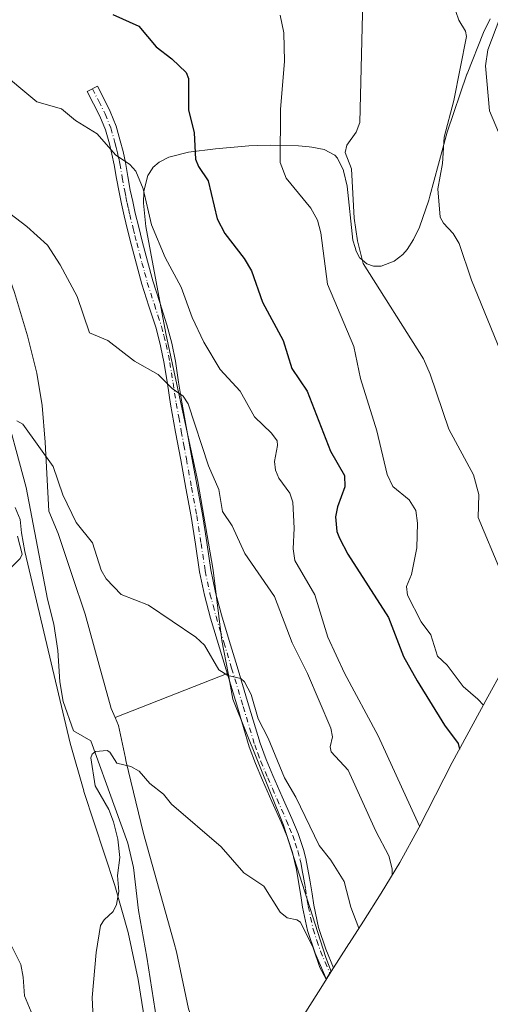
# Model space of a CAD drawing. Units: metres. Extents: x 543989 to 546158, y 4712534 to 4714707.
# Drawn here: x 545512 to 545629, y 4713320 to 4713564 of the extents above; entities that cross this region are included whole.
import ezdxf

# ---------------------------------------------------------------- set-up
doc = ezdxf.new("R2010")
doc.units = ezdxf.units.M
doc.header["$MEASUREMENT"] = 0
doc.linetypes.add('DGN Style 4', pattern=[2.6384748266838614, 1.318413404963828, -0.6592067024819142, 0.001648016756204785, -0.6592067024819142])
for name, color, linetype, lineweight in [('Camino Cxs', 7, 'Continuous', 0), ('Camino eje', 30, 'DGN Style 4', 13), ('Corriente natural lineal', 142, 'Continuous', 13), ('Cultivos herbáceos CxS', 92, 'Continuous', 0), ('Curva de nivel maestra', 30, 'Continuous', 30), ('Curva de nivel normal', 30, 'Continuous', 0), ('Matorral CxS', 135, 'Continuous', 0)]:
    doc.layers.add(name, color=color, linetype=linetype, lineweight=lineweight)

# ---------------------------------------------------------------- blocks, each defined once
blk = doc.blocks.new('*U5')
at = {"layer": 'Cultivos herbáceos CxS', "color": 92, "linetype": 'Continuous', "lineweight": 0}
for points in [[(545628.5500999996, 4713564.420100001, 667.6640000000043), (545626.9301000005, 4713561.050100001, 667.4603999999963), (545622.8201000001, 4713550.7501, 666.2437999999966), (545622.7901, 4713550.6601, 666.238200000007), (545617.9001000002, 4713536.350099999, 664.6769000000058), (545613.5800999999, 4713520.440099999, 663.5139000000054), (545613.3300999999, 4713519.5101, 663.4005999999936), (545611.0401, 4713512.780200001, 662.7010000000009), (545609.5701000001, 4713509.7202, 662.4514000000054), (545607.9600999998, 4713507.2501, 662.077099999995), (545606.8701, 4713506.030200001, 661.9499999999971), (545604.7501999997, 4713504.360099999, 661.7476000000024), (545601.5201000003, 4713503.130100001, 661.1431000000011), (545599.6501000002, 4713503.110099999, 660.5641999999935), (545597.9401000004, 4713503.6601, 660.1131000000023), (545596.2801000001, 4713505.130100001, 659.3757999999943), (545596.2701000003, 4713505.140100001, 659.370299999995), (545595.3201000001, 4713506.860099999, 658.9250000000029), (545595.0601000004, 4713507.710100001, 658.829700000002), (545594.5001999997, 4713509.5801, 658.5914000000049), (545593.1001000004, 4713522.920100001, 658.476999999999), (545592.2101999996, 4713526.770099999, 659.0290999999997), (545592.1801000005, 4713526.8201, 659.031799999997), (545590.7200999996, 4713529.860099999, 658.8317999999999), (545590.0202000003, 4713530.610099999, 658.6275000000023), (545587.3800999997, 4713532.0001, 657.7822000000015), (545584.3701, 4713532.640100001, 657.0923999999941), (545583.6700999998, 4713532.710100001, 656.9253000000026), (545581.0701000001, 4713532.950099999, 656.1987999999983), (545574.1401000004, 4713533.130100001, 654.220100000006), (545570.9501, 4713533.030200001, 653.4421000000002), (545568.7301000003, 4713532.960100001, 652.942200000005), (545560.4501, 4713532.210100001, 650.9429999999993), (545553.7500999998, 4713531.350099999, 649.6628000000055), (545548.8901000004, 4713530.170100001, 648.7862000000023), (545546.4600999998, 4713528.9101, 648.0216999999975), (545544.9401000004, 4713527.540100001, 647.2231000000029), (545544.9302000003, 4713527.520099999, 647.2158000000054), (545543.6601, 4713525.610099999, 646.4048000000039), (545542.6901000004, 4713521.670100001, 645.3436999999976), (545542.6001000004, 4713518.710100001, 644.8950000000041), (545543.2100999998, 4713512.920100001, 644.4036999999954), (545546.8901000004, 4713493.040100001, 642.6545000000042), (545548.1901000004, 4713486.040100001, 642.2170999999944), (545556.0401, 4713449.7601, 639.2856000000029), (545559.8701, 4713427.790100001, 637.8215000000055), (545562.0201000003, 4713410.4001, 636.071299999996), (545563.5614, 4713402.2523, 635.5886000000028), (545535.5601000004, 4713391.270099999, 631.4964000000036), (545534.5800999999, 4713393.5001, 631.5035999999964), (545531.6101000002, 4713404.2601, 631.4747000000061), (545528.1300999997, 4713416.860099999, 632.1445999999996), (545524.9301000005, 4713426.4702, 632.7275999999983), (545521.4600999998, 4713436.850099999, 633.373900000006), (545519.1501000002, 4713442.450099999, 633.5731999999989), (545518.2401000002, 4713459.5001, 636.5237999999954), (545517.4600999998, 4713468.620100001, 636.5553000000073), (545516.1401000004, 4713476.610099999, 637.1076999999932), (545513.8501000004, 4713485.880100001, 637.7948000000034), (545510.6300999997, 4713496.5701, 638.6024000000034)], [(545510.8201000001, 4713443.3301, 635.2114000000003), (545512.0500999996, 4713440.380100001, 634.9734999999928), (545512.3300999999, 4713437.030200001, 635.0062999999936), (545513.1801000005, 4713432.450099999, 635.1576999999961), (545524.4302000003, 4713384.960100001, 631.9514000000054), (545527.7801000001, 4713373.090100001, 631.6119999999937), (545527.8201000001, 4713372.950099999, 631.6003999999957), (545535.4901000002, 4713349.610099999, 630.1147999999957), (545538.8101000004, 4713337.9702, 629.517200000002), (545541.3202000001, 4713326.390100001, 628.6704999999929), (545545.8501000004, 4713297.870100001, 628.3064000000013)]]:
    blk.add_polyline3d(points, dxfattribs=at)

msp = doc.modelspace()

# ---------------------------------------------------------------- linework, layer by layer
at = {"layer": 'Camino Cxs', "color": 7, "linetype": 'Continuous', "lineweight": 0}
msp.add_polyline3d([(545588.7953000005, 4713327.9069, 631.4499000000069), (545587.9244999997, 4713326.419299999, 631.0046000000002), (545587.4401000004, 4713327.4801, 630.9784999999974), (545585.1501000002, 4713332.880100001, 631.2788), (545583.3000999996, 4713338.4801, 631.8570000000036), (545582.0601000004, 4713344.2501, 632.1481000000058), (545581.6001000004, 4713347.170100001, 632.281799999997), (545581.1501000002, 4713350.090100001, 632.3034000000043), (545580.5100999996, 4713353.600099999, 632.3940000000002), (545580.0800999999, 4713355.710100001, 632.5215000000027), (545579.5500999996, 4713357.800100001, 632.6506999999983), (545578.2701000003, 4713361.520099999, 632.872199999998), (545576.7801000001, 4713365.1501, 633.0319000000018), (545574.4401000004, 4713370.470100001, 633.7312999999995), (545572.1101000002, 4713375.790100001, 633.9691000000021), (545570.3701, 4713379.880100001, 634.2832000000053), (545568.8400999998, 4713384.040100001, 634.5154999999941), (545565.9700999996, 4713393.5601, 635.1796000000032), (545563.1101000002, 4713403.0801, 635.7884000000049), (545559.2301000003, 4713415.920100001, 636.6318000000028), (545557.7100999998, 4713421.590100001, 637.0483999999997), (545556.5201000003, 4713427.340100001, 637.5868999999948), (545555.4801000003, 4713434.220100001, 638.0780999999988), (545554.4301000005, 4713441.090100001, 638.5043000000006), (545553.1300999997, 4713448.0801, 638.9521999999997), (545551.8400999998, 4713455.090100001, 639.3911999999982), (545550.5800999999, 4713462.0001, 639.9673000000039), (545549.3400999998, 4713468.9101, 640.2994000000035), (545548.5301000001, 4713473.970100001, 640.6891000000032), (545547.7401000002, 4713479.040100001, 641.6043999999965), (545546.8501000004, 4713483.420100001, 642.1674999999959), (545545.7200999996, 4713487.7601, 642.4011000000028), (545543.9501, 4713493.210100001, 642.6423000000068), (545542.2001, 4713498.670100001, 642.6049999999959), (545540.8601000002, 4713503.620100001, 642.9570999999996), (545539.5601000004, 4713508.590100001, 643.4781999999977), (545538.6801000005, 4713512.110099999, 643.809500000003), (545537.8201000001, 4713515.630100001, 643.9426999999996), (545537.1601, 4713518.540100001, 644.1209999999992), (545536.5601000004, 4713521.450099999, 644.3849000000046), (545535.9501, 4713524.860099999, 644.777700000006), (545535.3601000002, 4713528.270099999, 645.2255000000005), (545534.7901, 4713530.870100001, 645.5733000000037), (545534.1401000004, 4713533.440099999, 645.8959999999934), (545533.1501000002, 4713536.9301, 646.2396000000008), (545531.8000999996, 4713540.290100001, 646.4535000000033), (545530.2401000002, 4713543.360099999, 646.7320000000036), (545528.6700999998, 4713546.4301, 647.1037000000069), (545531.1801000005, 4713547.710100001, 647.6275000000023), (545532.7500999998, 4713544.640100001, 647.3347000000067), (545534.3701, 4713541.460100001, 647.2093000000023), (545535.8201000001, 4713537.840100001, 647.1870999999956), (545536.8601000002, 4713534.170100001, 646.6566000000021), (545537.5401, 4713531.5101, 646.1956000000064), (545538.1201, 4713528.8101, 645.8573999999935), (545538.7200999996, 4713525.350099999, 645.5497999999934), (545539.3201000001, 4713521.9901, 645.4376000000047), (545539.9200999998, 4713519.140100001, 645.2887000000047), (545540.5601000004, 4713516.270099999, 645.1331999999966), (545541.4101, 4713512.790100001, 644.9569999999949), (545542.2901, 4713509.290100001, 644.3606), (545543.5800999999, 4713504.350099999, 643.8206000000064), (545544.9101, 4713499.470100001, 643.543399999995), (545546.6401000004, 4713494.0801, 643.5957000000053), (545548.4301000005, 4713488.550100001, 643.3187999999936), (545549.5900999998, 4713484.0601, 642.9320000000008), (545550.5100999996, 4713479.540100001, 642.2820000000065), (545551.3201000001, 4713474.4101, 641.3199000000022), (545552.1201, 4713469.380100001, 640.7323999999935), (545553.3601000002, 4713462.5001, 640.5032000000066), (545554.6101000002, 4713455.590100001, 640.0543000000034), (545555.9001000002, 4713448.600099999, 639.4225000000006), (545557.2100999998, 4713441.5601, 638.9622999999992), (545558.2701000003, 4713434.640100001, 638.6160999999993), (545559.3000999996, 4713427.840100001, 638.3901000000042), (545560.4600999998, 4713422.2401, 637.8769999999931), (545561.9401000004, 4713416.690099999, 637.2434999999969), (545563.8701, 4713410.3201, 636.9842000000062), (545565.8101000004, 4713403.9001, 636.6840999999986), (545568.6700999998, 4713394.380100001, 636.0176000000065), (545571.5201000003, 4713384.940099999, 635.4559000000008), (545572.9901000002, 4713380.9101, 635.1067999999941), (545574.6901000004, 4713376.9101, 635.2924000000058), (545577.0201000003, 4713371.600099999, 634.6787999999942), (545579.3701, 4713366.2501, 634.3132999999943), (545580.9101, 4713362.520099999, 633.9983999999968), (545582.2500999998, 4713358.610099999, 633.4266999999963), (545582.8300999999, 4713356.3301, 633.2207000000053), (545583.2701000003, 4713354.130100001, 633.2127000000038), (545583.6101000002, 4713352.350099999, 633.2033999999985), (545583.9301000005, 4713350.5601, 633.3448999999965), (545584.3901000004, 4713347.610099999, 633.5709000000061), (545584.8300999999, 4713344.770099999, 633.3720999999932), (545586.0301000001, 4713339.220100001, 632.6811000000016), (545587.7901, 4713333.870100001, 631.9174000000058), (545589.7437000005, 4713329.270500001, 631.9680999999982)], close=True, dxfattribs=at)
msp.add_polyline3d([(545588.7953000005, 4713327.9069, 631.4499000000069), (545587.9244999997, 4713326.419299999, 631.0046000000002), (545587.4401000004, 4713327.4801, 630.9784999999974), (545585.1501000002, 4713332.880100001, 631.2788), (545583.3000999996, 4713338.4801, 631.8570000000036), (545582.0601000004, 4713344.2501, 632.1481000000058), (545581.6001000004, 4713347.170100001, 632.281799999997), (545581.1501000002, 4713350.090100001, 632.3034000000043), (545580.5100999996, 4713353.600099999, 632.3940000000002), (545580.0800999999, 4713355.710100001, 632.5215000000027), (545579.5500999996, 4713357.800100001, 632.6506999999983), (545578.2701000003, 4713361.520099999, 632.872199999998), (545576.7801000001, 4713365.1501, 633.0319000000018), (545574.4401000004, 4713370.470100001, 633.7312999999995), (545572.1101000002, 4713375.790100001, 633.9691000000021), (545570.3701, 4713379.880100001, 634.2832000000053), (545568.8400999998, 4713384.040100001, 634.5154999999941), (545565.9700999996, 4713393.5601, 635.1796000000032), (545563.1101000002, 4713403.0801, 635.7884000000049), (545559.2301000003, 4713415.920100001, 636.6318000000028), (545557.7100999998, 4713421.590100001, 637.0483999999997), (545556.5201000003, 4713427.340100001, 637.5868999999948), (545555.4801000003, 4713434.220100001, 638.0780999999988), (545554.4301000005, 4713441.090100001, 638.5043000000006), (545553.1300999997, 4713448.0801, 638.9521999999997), (545551.8400999998, 4713455.090100001, 639.3911999999982), (545550.5800999999, 4713462.0001, 639.9673000000039), (545549.3400999998, 4713468.9101, 640.2994000000035), (545548.5301000001, 4713473.970100001, 640.6891000000032), (545547.7401000002, 4713479.040100001, 641.6043999999965), (545546.8501000004, 4713483.420100001, 642.1674999999959), (545545.7200999996, 4713487.7601, 642.4011000000028), (545543.9501, 4713493.210100001, 642.6423000000068), (545542.2001, 4713498.670100001, 642.6049999999959), (545540.8601000002, 4713503.620100001, 642.9570999999996), (545539.5601000004, 4713508.590100001, 643.4781999999977), (545538.6801000005, 4713512.110099999, 643.809500000003), (545537.8201000001, 4713515.630100001, 643.9426999999996), (545537.1601, 4713518.540100001, 644.1209999999992), (545536.5601000004, 4713521.450099999, 644.3849000000046), (545535.9501, 4713524.860099999, 644.777700000006), (545535.3601000002, 4713528.270099999, 645.2255000000005), (545534.7901, 4713530.870100001, 645.5733000000037), (545534.1401000004, 4713533.440099999, 645.8959999999934), (545533.1501000002, 4713536.9301, 646.2396000000008), (545531.8000999996, 4713540.290100001, 646.4535000000033), (545530.2401000002, 4713543.360099999, 646.7320000000036), (545528.6700999998, 4713546.4301, 647.1037000000069), (545531.1801000005, 4713547.710100001, 647.6275000000023), (545532.7500999998, 4713544.640100001, 647.3347000000067), (545534.3701, 4713541.460100001, 647.2093000000023), (545535.8201000001, 4713537.840100001, 647.1870999999956), (545536.8601000002, 4713534.170100001, 646.6566000000021), (545537.5401, 4713531.5101, 646.1956000000064), (545538.1201, 4713528.8101, 645.8573999999935), (545538.7200999996, 4713525.350099999, 645.5497999999934), (545539.3201000001, 4713521.9901, 645.4376000000047), (545539.9200999998, 4713519.140100001, 645.2887000000047), (545540.5601000004, 4713516.270099999, 645.1331999999966), (545541.4101, 4713512.790100001, 644.9569999999949), (545542.2901, 4713509.290100001, 644.3606), (545543.5800999999, 4713504.350099999, 643.8206000000064), (545544.9101, 4713499.470100001, 643.543399999995), (545546.6401000004, 4713494.0801, 643.5957000000053), (545548.4301000005, 4713488.550100001, 643.3187999999936), (545549.5900999998, 4713484.0601, 642.9320000000008), (545550.5100999996, 4713479.540100001, 642.2820000000065), (545551.3201000001, 4713474.4101, 641.3199000000022), (545552.1201, 4713469.380100001, 640.7323999999935), (545553.3601000002, 4713462.5001, 640.5032000000066), (545554.6101000002, 4713455.590100001, 640.0543000000034), (545555.9001000002, 4713448.600099999, 639.4225000000006), (545557.2100999998, 4713441.5601, 638.9622999999992), (545558.2701000003, 4713434.640100001, 638.6160999999993), (545559.3000999996, 4713427.840100001, 638.3901000000042), (545560.4600999998, 4713422.2401, 637.8769999999931), (545561.9401000004, 4713416.690099999, 637.2434999999969), (545563.8701, 4713410.3201, 636.9842000000062), (545565.8101000004, 4713403.9001, 636.6840999999986), (545568.6700999998, 4713394.380100001, 636.0176000000065), (545571.5201000003, 4713384.940099999, 635.4559000000008), (545572.9901000002, 4713380.9101, 635.1067999999941), (545574.6901000004, 4713376.9101, 635.2924000000058), (545577.0201000003, 4713371.600099999, 634.6787999999942), (545579.3701, 4713366.2501, 634.3132999999943), (545580.9101, 4713362.520099999, 633.9983999999968), (545582.2500999998, 4713358.610099999, 633.4266999999963), (545582.8300999999, 4713356.3301, 633.2207000000053), (545583.2701000003, 4713354.130100001, 633.2127000000038), (545583.6101000002, 4713352.350099999, 633.2033999999985), (545583.9301000005, 4713350.5601, 633.3448999999965), (545584.3901000004, 4713347.610099999, 633.5709000000061), (545584.8300999999, 4713344.770099999, 633.3720999999932), (545586.0301000001, 4713339.220100001, 632.6811000000016), (545587.7901, 4713333.870100001, 631.9174000000058), (545589.7437000005, 4713329.270500001, 631.9680999999982), (545588.7953000005, 4713327.9069, 631.4499000000069)], dxfattribs=at)
at = {"layer": 'Camino eje', "color": 30, "linetype": 'DGN Style 4', "lineweight": 13}
msp.add_polyline3d([(545529.9250999996, 4713547.0701, 647.3806999999942), (545531.4951, 4713544.0001, 647.0329000000056), (545533.0850999998, 4713540.8751, 646.8154999999971), (545534.4851000002, 4713537.3851, 646.7195999999967), (545535.5000999998, 4713533.8051, 646.2648000000045), (545535.8251, 4713532.520099999, 646.0528999999951), (545536.1651, 4713531.190099999, 645.8793000000006), (545536.4501, 4713529.890100001, 645.6964000000007), (545536.7401000002, 4713528.540100001, 645.5001000000047), (545537.3350999998, 4713525.1051, 645.0436000000045), (545537.9401000004, 4713521.720100001, 644.7793999999994), (545538.2401000002, 4713520.265100001, 644.7213000000047), (545538.5401, 4713518.840100001, 644.659599999999), (545538.8601000002, 4713517.405099999, 644.5975999999937), (545539.1901000004, 4713515.950099999, 644.5353000000032), (545540.0450999998, 4713512.450099999, 644.3821000000025), (545540.4851000002, 4713510.700099999, 644.1695000000036), (545540.9250999996, 4713508.940099999, 643.9035000000003), (545542.2200999996, 4713503.985099999, 643.2556000000042), (545542.8850999996, 4713501.545100001, 643.094299999997), (545543.5551000005, 4713499.0701, 643.0396999999939), (545545.2950999998, 4713493.645099999, 643.1241000000009), (545546.1801000005, 4713490.920100001, 643.0651000000071), (545547.0751, 4713488.155099999, 642.7287000000069), (545547.6551000001, 4713485.9101, 642.5369000000064), (545548.2200999996, 4713483.7401, 642.4456999999966), (545549.1250999998, 4713479.290100001, 641.9383999999991), (545549.5301000001, 4713476.725099999, 641.5209999999934), (545549.9250999996, 4713474.190099999, 641.0046000000002), (545550.3251, 4713471.675100001, 640.6294000000053), (545550.7301000003, 4713469.145099999, 640.5112999999983), (545551.3501000004, 4713465.690099999, 640.3350000000064), (545551.9700999996, 4713462.2501, 640.1527999999962), (545552.6001000004, 4713458.795100001, 639.8619000000035), (545553.2251000004, 4713455.340100001, 639.6763999999966), (545554.5151000004, 4713448.340100001, 639.1833000000044), (545555.8201000001, 4713441.325099999, 638.7314999999944), (545556.8750999998, 4713434.4301, 638.2529000000068), (545557.9101, 4713427.590100001, 637.8812000000034), (545559.0850999998, 4713421.915100001, 637.4565000000002), (545559.8450999996, 4713419.0801, 637.2024999999994), (545560.5850999998, 4713416.3051, 636.9294999999984), (545561.5551000005, 4713413.095100001, 636.6045000000013), (545562.5201000003, 4713409.9101, 636.2975000000006), (545564.4600999998, 4713403.4901, 636.2139000000025), (545567.3201000001, 4713393.970100001, 635.3809000000037), (545570.1801000005, 4713384.4901, 634.9667000000045), (545570.9451000001, 4713382.4101, 634.7716999999975), (545571.6801000005, 4713380.395099999, 634.5975000000036), (545573.4001000002, 4713376.350099999, 634.526199999993), (545574.5651000004, 4713373.690099999, 634.5097999999998), (545575.7301000003, 4713371.0351, 634.1858000000066), (545578.0751, 4713365.700099999, 633.5170000000071), (545578.8201000001, 4713363.8851, 633.5062999999936), (545579.5900999998, 4713362.020099999, 633.4103999999934), (545580.2301000003, 4713360.1601, 633.2652999999991), (545580.9001000002, 4713358.2051, 633.0188000000053), (545581.4550999999, 4713356.020099999, 632.8193000000028), (545581.6750999996, 4713354.920100001, 632.7519999999931), (545581.8901000004, 4713353.8651, 632.6882000000041), (545582.0500999996, 4713352.9901, 632.6316999999982), (545582.2200999996, 4713352.100099999, 632.6045000000013), (545582.3800999997, 4713351.220100001, 632.6138000000064), (545582.5401, 4713350.325099999, 632.6380999999965), (545582.7701000003, 4713348.850099999, 632.724000000002), (545583.2150999998, 4713345.970100001, 632.7678000000016), (545583.4451000001, 4713344.5101, 632.7102000000014), (545584.0450999998, 4713341.735099999, 632.5782999999938), (545584.6651, 4713338.850099999, 632.2502999999997), (545585.5900999998, 4713336.050100001, 631.9125000000058), (545586.4700999996, 4713333.3751, 631.5360999999976), (545587.6151000002, 4713330.675100001, 631.3464999999997), (545588.7953000005, 4713327.9069, 631.4499000000069)], dxfattribs=at)
at = {"layer": 'Corriente natural lineal', "color": 142, "linetype": 'Continuous', "lineweight": 13}
msp.add_polyline3d([(545507.5201000003, 4713470.5601, 637.3187999999936), (545513.4943000004, 4713448.284200001, 634.1493999999948), (545518.8400999998, 4713420.640100001, 633.7599000000046), (545520.4001000002, 4713414.4001, 633.2448000000004), (545521.3601000002, 4713407.920100001, 633.3889000000054), (545521.8800999997, 4713400.1601, 632.9146000000037), (545522.7200999996, 4713395.2401, 632.4631999999983), (545525.2801000001, 4713388.0001, 631.8234999999986), (545529.5401, 4713385.4901, 631.3485999999976), (545535.5828999998, 4713368.796599999, 630.3702000000048), (545538.7356000004, 4713360.177800001, 629.6536000000051), (545540.1643000003, 4713354.145300001, 629.1968999999954), (545541.3300999999, 4713343.440099999, 629.0129000000015), (545543.4700999996, 4713331.9301, 628.3850999999995), (545546.3101000004, 4713313.360099999, 627.7534000000014)], dxfattribs=at)
at = {"layer": 'Cultivos herbáceos CxS', "color": 92, "linetype": 'Continuous', "lineweight": 0, "extrusion": (-0.1255037126970608, -0.04922296013742898, 0.9908712924969432), "elevation": -299848.0771469835, "flags": 128}
msp.add_lwpolyline([(-4188783.171909018, 2208616.640535451), (-4188783.171909018, 2208586.285509189)], dxfattribs=at)
msp.add_lwpolyline([(-4188783.171909018, 2208616.640535451), (-4188783.171909018, 2208586.285509189)], dxfattribs=at)
at = {"layer": 'Cultivos herbáceos CxS', "color": 92, "linetype": 'Continuous', "lineweight": 0}
for points in [[(545628.5500999996, 4713564.420100001, 667.6640000000043), (545626.9301000005, 4713561.050100001, 667.4603999999963), (545622.8201000001, 4713550.7501, 666.2437999999966), (545622.7901, 4713550.6601, 666.238200000007), (545617.9001000002, 4713536.350099999, 664.6769000000058), (545613.5800999999, 4713520.440099999, 663.5139000000054), (545613.3300999999, 4713519.5101, 663.4005999999936), (545611.0401, 4713512.780200001, 662.7010000000009), (545609.5701000001, 4713509.7202, 662.4514000000054), (545607.9600999998, 4713507.2501, 662.077099999995), (545606.8701, 4713506.030200001, 661.9499999999971), (545604.7501999997, 4713504.360099999, 661.7476000000024), (545601.5201000003, 4713503.130100001, 661.1431000000011), (545599.6501000002, 4713503.110099999, 660.5641999999935), (545597.9401000004, 4713503.6601, 660.1131000000023), (545596.2801000001, 4713505.130100001, 659.3757999999943), (545596.2701000003, 4713505.140100001, 659.370299999995), (545595.3201000001, 4713506.860099999, 658.9250000000029), (545595.0601000004, 4713507.710100001, 658.829700000002), (545594.5001999997, 4713509.5801, 658.5914000000049), (545593.1001000004, 4713522.920100001, 658.476999999999), (545592.2101999996, 4713526.770099999, 659.0290999999997), (545592.1801000005, 4713526.8201, 659.031799999997), (545590.7200999996, 4713529.860099999, 658.8317999999999), (545590.0202000003, 4713530.610099999, 658.6275000000023), (545587.3800999997, 4713532.0001, 657.7822000000015), (545584.3701, 4713532.640100001, 657.0923999999941), (545583.6700999998, 4713532.710100001, 656.9253000000026), (545581.0701000001, 4713532.950099999, 656.1987999999983), (545574.1401000004, 4713533.130100001, 654.220100000006), (545570.9501, 4713533.030200001, 653.4421000000002), (545568.7301000003, 4713532.960100001, 652.942200000005), (545560.4501, 4713532.210100001, 650.9429999999993), (545553.7500999998, 4713531.350099999, 649.6628000000055), (545548.8901000004, 4713530.170100001, 648.7862000000023), (545546.4600999998, 4713528.9101, 648.0216999999975), (545544.9401000004, 4713527.540100001, 647.2231000000029), (545544.9302000003, 4713527.520099999, 647.2158000000054), (545543.6601, 4713525.610099999, 646.4048000000039), (545542.6901000004, 4713521.670100001, 645.3436999999976), (545542.6001000004, 4713518.710100001, 644.8950000000041), (545543.2100999998, 4713512.920100001, 644.4036999999954), (545546.8901000004, 4713493.040100001, 642.6545000000042), (545548.1901000004, 4713486.040100001, 642.2170999999944), (545556.0401, 4713449.7601, 639.2856000000029), (545559.8701, 4713427.790100001, 637.8215000000055), (545562.0201000003, 4713410.4001, 636.071299999996), (545563.5614, 4713402.2523, 635.5886000000028)], [(545488.4797, 4713551.8643, 644.8968000000023), (545488.6201, 4713551.630100001, 644.8785000000062), (545490.3300999999, 4713547.350099999, 644.5363000000071), (545492.2600999996, 4713542.520099999, 643.9683999999979), (545493.4401000004, 4713539.550100001, 643.5994999999966), (545498.2901999997, 4713525.340100001, 640.7381000000023), (545507.3501000004, 4713505.920100001, 638.8173999999999), (545510.6300999997, 4713496.5701, 638.6024000000034), (545513.8501000004, 4713485.880100001, 637.7948000000034), (545516.1401000004, 4713476.610099999, 637.1076999999932), (545517.4600999998, 4713468.620100001, 636.5553000000073), (545518.2401000002, 4713459.5001, 636.5237999999954), (545519.1501000002, 4713442.450099999, 633.5731999999989), (545521.4600999998, 4713436.850099999, 633.373900000006), (545524.9301000005, 4713426.4702, 632.7275999999983), (545528.1300999997, 4713416.860099999, 632.1445999999996), (545531.6101000002, 4713404.2601, 631.4747000000061), (545534.5800999999, 4713393.5001, 631.5035999999964), (545535.5601000004, 4713391.270099999, 631.4964000000036)], [(545510.8201000001, 4713443.3301, 635.2114000000003), (545512.0500999996, 4713440.380100001, 634.9734999999928), (545512.3300999999, 4713437.030200001, 635.0062999999936), (545513.1801000005, 4713432.450099999, 635.1576999999961), (545524.4302000003, 4713384.960100001, 631.9514000000054), (545527.7801000001, 4713373.090100001, 631.6119999999937), (545527.8201000001, 4713372.950099999, 631.6003999999957), (545535.4901000002, 4713349.610099999, 630.1147999999957), (545538.8101000004, 4713337.9702, 629.517200000002), (545541.3202000001, 4713326.390100001, 628.6704999999929), (545545.8501000004, 4713297.870100001, 628.3064000000013)], [(545553.7701000003, 4713319.0801, 626.9214000000065), (545550.7801000001, 4713333.2401, 627.5731999999989), (545550.1801000005, 4713335.390100001, 627.718599999993), (545542.5900999998, 4713362.5001, 629.0844999999972), (545538.2401000002, 4713380.6601, 630.6248999999953), (545538.1301999995, 4713381.1801, 630.6839999999938), (545536.4200999998, 4713389.3301, 631.468200000003), (545535.5601000004, 4713391.270099999, 631.4964000000036), (545563.5614, 4713402.2523, 635.5886000000028), (545564.7801999999, 4713395.8101, 634.809500000003), (545577.3201000001, 4713364.5601, 632.8073000000004), (545587.8000999996, 4713331.800100001, 631.1472999999969), (545589.1300999997, 4713328.308700001, 630.9008000000031), (545586.9471000005, 4713324.8873, 630.1349999999948), (545581.3110999997, 4713315.864499999, 628.4983000000066)], [(545563.5614, 4713402.2523, 635.5886000000028), (545564.7801999999, 4713395.8101, 634.809500000003), (545577.3201000001, 4713364.5601, 632.8073000000004), (545587.8000999996, 4713331.800100001, 631.1472999999969), (545589.1300999997, 4713328.308700001, 630.9008000000031)], [(545535.5601000004, 4713391.270099999, 631.4964000000036), (545536.4200999998, 4713389.3301, 631.468200000003), (545538.1301999995, 4713381.1801, 630.6839999999938), (545538.2401000002, 4713380.6601, 630.6248999999953), (545542.5900999998, 4713362.5001, 629.0844999999972), (545550.1801000005, 4713335.390100001, 627.718599999993), (545550.7801000001, 4713333.2401, 627.5731999999989), (545553.7701000003, 4713319.0801, 626.9214000000065), (545555.3201000001, 4713314.700099999, 626.8196999999927), (545556.7100999998, 4713309.9101, 626.6643999999942), (545557.5500999996, 4713305.290100001, 626.3714000000036), (545558.3901000004, 4713298.690099999, 625.9651000000014), (545558.6002000002, 4713295.5001, 625.7256999999954), (545558.3901000004, 4713290.1501, 625.2985999999946), (545558.6501000002, 4713287.5001, 625.1420999999973), (545559.3828999996, 4713284.4331, 625.0342999999993)], [(545589.1300999997, 4713328.308700001, 630.9008000000031), (545586.9471000005, 4713324.8873, 630.1349999999948), (545581.3110999997, 4713315.864499999, 628.4983000000066), (545578.0878999997, 4713310.483300001, 627.8940000000002), (545572.8038999997, 4713302.1359, 627.067200000005), (545565.1807000004, 4713291.4977, 625.8132999999943), (545559.3828999996, 4713284.4331, 625.0342999999993)]]:
    msp.add_polyline3d(points, dxfattribs=at)
at = {"layer": 'Curva de nivel maestra', "color": 30, "linetype": 'Continuous', "lineweight": 30, "elevation": 650.0000000000001, "flags": 128}
msp.add_lwpolyline([(545535.04, 4713565.5001), (545541.4900000002, 4713562.5601), (545545.7300000004, 4713557.5101), (545549.6600000003, 4713554.5001), (545553.1600000003, 4713551.100099999), (545553.7400000002, 4713549.600099999), (545553.79, 4713541.840100001), (545555.1799999997, 4713536.200099999), (545555.5, 4713529.6501), (545556.2300000004, 4713527.790100001), (545558.6399999997, 4713524.2501), (545560.8300000001, 4713514.880100001), (545562.7999999998, 4713511.200099999), (545567.5899999999, 4713505.0001), (545569.4100000003, 4713501.9301), (545572.1100000005, 4713494.210100001), (545577.2300000004, 4713484.7301), (545579.3399999999, 4713477.7401), (545583.1799999997, 4713472.170100001), (545588.9800000004, 4713457.270099999), (545592.4100000003, 4713451.210100001), (545592.4800000004, 4713448.460100001), (545590.6900000004, 4713443.5001), (545590.2300000004, 4713441.0101), (545590.5700000003, 4713437.4001), (545591.1900000004, 4713435.690099999), (545593.2699999996, 4713431.7601), (545603.3399999999, 4713416.100099999), (545607.0499999998, 4713406.390100001), (545610.4199999999, 4713400.360099999), (545617.2000000002, 4713389.350099999), (545620.5999999996, 4713384.870100001), (545620.9299999997, 4713383.4101)], dxfattribs=at)
at = {"layer": 'Curva de nivel normal', "color": 30, "linetype": 'Continuous', "lineweight": 0, "flags": 128}
for points, elevation in [([(545634.8600000005, 4713574.890100001), (545627.9699999997, 4713556.7301), (545627.4199999999, 4713552.7301), (545628.3700000001, 4713541.590100001), (545633.7599999999, 4713528.880100001), (545635.5599999996, 4713522.4801), (545636.4600000001, 4713516.8101), (545637.6900000004, 4713511.9901), (545644.4800000004, 4713491.3201), (545650.7999999998, 4713479.590100001), (545652.1699999999, 4713475.6801), (545653.3700000001, 4713470.3101), (545659.7599999999, 4713460.210100001), (545663.7400000002, 4713451.600099999), (545666.5099999999, 4713447.140100001)], 670), ([(545596.9699999997, 4713569.0701), (545596.2400000002, 4713538.7501), (545595.3300000001, 4713536.290100001), (545593.0300000003, 4713533.140100001), (545592.5999999996, 4713531.280099999), (545594.1799999997, 4713527.200099999), (545594.8600000005, 4713515.020099999), (545595.6500000004, 4713509.360099999), (545597.0599999996, 4713503.8201), (545611.9900000002, 4713480.130100001), (545613.6399999997, 4713476.360099999), (545618.3300000001, 4713462.7301), (545624.3899999997, 4713451.4101), (545625.7599999999, 4713446.550100001), (545625.5899999999, 4713440.8201), (545631.0700000003, 4713427.640100001), (545633.8300000001, 4713418.200099999), (545635.8300000001, 4713413.4001), (545636.6100000005, 4713412.0801)], 660), ([(545576.5199999996, 4713565.3201), (545577.4199999999, 4713560.9301), (545577.5300000003, 4713553.9001), (545576.5700000003, 4713541.940099999), (545576.5199999996, 4713528.8101), (545578.0099999999, 4713524.9101), (545584.0700000003, 4713517.5101), (545585.7800000003, 4713514.520099999), (545586.5800000001, 4713511.390100001), (545588.2000000002, 4713498.690099999), (545594.7199999997, 4713483.2501), (545596.4000000004, 4713475.280099999), (545600.4400000004, 4713462.3101), (545602.9900000002, 4713451.470100001), (545604.4299999997, 4713448.5001), (545608.4900000002, 4713445.190099999), (545610.0800000001, 4713442.550100001), (545610.5499999998, 4713439.470100001), (545610.4000000004, 4713433.3101), (545609.0499999998, 4713426.710100001), (545607.8399999999, 4713423.770099999), (545608.0700000003, 4713421.600099999), (545611.4500000002, 4713414.9901), (545613.8600000005, 4713411.790100001), (545615.4900000002, 4713406.4901), (545617.8700000001, 4713404.2301), (545621.8200000003, 4713398.9301), (545625.5199999996, 4713395.8201), (545626.8799999999, 4713394.360099999)], 655), ([(545620, 4713566.2301), (545620.79, 4713564.100099999), (545622.4400000004, 4713561.390100001), (545622.7000000002, 4713560.050100001), (545619.5199999996, 4713544.140100001), (545617.1399999997, 4713535.120100001), (545616.7100000001, 4713528.530099999), (545615.5499999998, 4713522.300100001), (545616.1799999997, 4713515.2301), (545617.0099999999, 4713513.780099999), (545619.4000000004, 4713511.200099999), (545620.8700000001, 4713508.720100001), (545623.9000000004, 4713499.630100001), (545633.4900000002, 4713476.170100001), (545644.9500000002, 4713458.4101), (545645.7999999998, 4713453.4801), (545648.3499999996, 4713450.1801), (545650.1799999997, 4713446.710100001), (545654.0499999998, 4713434.290100001)], 665), ([(545506.0599999996, 4713552.200099999), (545516.1500000004, 4713543.850099999), (545522.2599999999, 4713542.110099999), (545525.7300000004, 4713539.2401), (545531.1399999997, 4713535.940099999), (545535.6399999997, 4713530.7501), (545539.2300000004, 4713528.300100001), (545540.7000000002, 4713526.6501), (545542.5099999999, 4713522.2601), (545544.5700000003, 4713513.390100001), (545547.9500000002, 4713505.300100001), (545551.9800000004, 4713497.9301), (545554.6799999997, 4713490.360099999), (545557.5300000003, 4713484.2601), (545561.6299999999, 4713477.520099999), (545566.5499999998, 4713472.1601), (545570.1399999997, 4713465.790100001), (545574.2999999998, 4713461.710100001), (545575.7100000001, 4713459.8201), (545575.8499999996, 4713458.700099999), (545575.0800000001, 4713454.7501), (545575.3200000003, 4713452.5601), (545576.1799999997, 4713450.600099999), (545578.9199999999, 4713446.9101), (545579.5999999996, 4713444.6601), (545579.9500000002, 4713438.170100001), (545579.7000000002, 4713433.0601), (545580.1600000003, 4713430.210100001), (545585.1100000005, 4713421.670100001), (545588.3200000003, 4713411.1501), (545592.4100000003, 4713402.300100001), (545600.7599999999, 4713386.770099999), (545611.04, 4713364.350099999)], 645), ([(545604.29, 4713352.290100001), (545604.2199999997, 4713353.790100001), (545603.4600000001, 4713356.9801), (545600.1900000004, 4713363.100099999), (545593.3099999996, 4713378.210100001), (545589.1500000004, 4713382.7601), (545588.9000000004, 4713384.050100001), (545589.4400000004, 4713386.460100001), (545589.0599999996, 4713388.6501), (545583.2599999999, 4713402.200099999), (545579.5, 4713409.800100001), (545575.1200000001, 4713421.2501), (545567.7199999997, 4713431.960100001), (545564.5999999996, 4713438.790100001), (545562.1799999997, 4713442.360099999), (545561.3200000003, 4713447.770099999), (545558.6799999997, 4713453.640100001), (545553.6399999997, 4713469.020099999), (545552.4600000001, 4713470.940099999), (545549.7100000001, 4713472.780099999), (545546.2599999999, 4713476.3101), (545540.3399999999, 4713479.550100001), (545533.7999999998, 4713484.710100001), (545529.2400000002, 4713486.640100001), (545526.1299999999, 4713495.590100001), (545521.9600000001, 4713503.4301), (545518.7800000003, 4713508.360099999), (545513.6799999997, 4713512.940099999), (545504.0700000003, 4713520.2401)], 640), ([(545595.9699999997, 4713339.040100001), (545593.9800000004, 4713344.300100001), (545592.3300000001, 4713350.670100001), (545589.04, 4713355.9001), (545586.1600000003, 4713359.530099999), (545580.3600000005, 4713371.5001), (545577.5999999996, 4713376.350099999), (545573.5499999998, 4713386.1501), (545571, 4713390.970100001), (545569.2999999998, 4713396.9901), (545567.6799999997, 4713400.100099999), (545566.75, 4713400.940099999), (545563.4900000002, 4713401.6801), (545561.2999999998, 4713403.0601), (545557.7000000002, 4713409.1801), (545555.5499999998, 4713411.1501), (545543.8600000005, 4713419.130100001), (545537.04, 4713421.780099999), (545533.3700000001, 4713425.610099999), (545532.0899999999, 4713427.8301), (545529.9400000004, 4713434.5801), (545525.9299999997, 4713439.620100001), (545522.6399999997, 4713446.450099999), (545520.1799999997, 4713453.440099999), (545512.6600000003, 4713463.940099999), (545511.1900000004, 4713464.8201)], 635), ([(545511.4100000003, 4713436.190099999), (545512.5499999998, 4713431.7501), (545512.0300000003, 4713430.6801), (545508.8700000001, 4713427.520099999)], 635), ([(545587.9199999999, 4713326.4101), (545586.3099999996, 4713329.300100001), (545584.7000000002, 4713334.2401), (545581.5499999998, 4713340.550100001), (545580.6100000005, 4713341.1801), (545578.25, 4713341.6601), (545576.5, 4713343.0701), (545572.4600000001, 4713349.4801), (545567.5, 4713352.800100001), (545561.8700000001, 4713359.200099999), (545549.5199999996, 4713369.770099999), (545547.5999999996, 4713372.3101), (545544.1900000004, 4713374.950099999), (545541.5599999996, 4713378.020099999), (545539.4400000004, 4713379.170100001), (545536.0099999999, 4713379.970100001), (545534.2300000004, 4713382.6801), (545533.5599999996, 4713383.0801), (545530.7199999997, 4713382.840100001), (545529.9100000003, 4713382.200099999), (545529.5099999999, 4713381.2501), (545530.6299999999, 4713374.360099999), (545534, 4713368.520099999), (545535.1500000004, 4713365.450099999), (545536.2800000003, 4713361.100099999), (545536.7400000002, 4713356.630100001), (545536.1600000003, 4713352.110099999), (545536.5300000003, 4713348.200099999), (545535.8799999999, 4713344.960100001), (545535.0599999996, 4713343.210100001), (545532.8300000001, 4713341.110099999), (545531.9699999997, 4713339.710100001), (545530.8399999999, 4713333.040100001), (545529.8700000001, 4713321.9301), (545530.4600000001, 4713309.5601)], 630), ([(545509.8499999996, 4713334.720100001), (545512.1600000003, 4713330.0701), (545512.79, 4713326.960100001), (545513.0999999996, 4713322.280099999), (545515.5800000001, 4713316.350099999)], 635)]:
    msp.add_lwpolyline(points, dxfattribs=dict(at, elevation=elevation))
at = {"layer": 'Matorral CxS', "color": 135, "linetype": 'Continuous', "lineweight": 0}
for points in [[(545631.5399000002, 4713402.8575, 658.2277000000031), (545627.9729000004, 4713396.372099999, 656.5777999999991), (545619.1623000001, 4713380.1643, 649.2198999999965), (545610.8327000003, 4713363.9483, 644.8809000000037), (545606.1350999996, 4713355.3299, 641.4238999999943), (545601.5120999999, 4713347.7191, 638.6184000000068), (545597.1206999999, 4713340.839299999, 635.760500000004), (545593.5708999997, 4713335.268300001, 633.3246000000072), (545593.5006999997, 4713335.158100001, 633.2703000000038), (545589.1300999997, 4713328.308700001, 630.9008000000031), (545587.8000999996, 4713331.800100001, 631.1472999999969), (545577.3201000001, 4713364.5601, 632.8073000000004), (545564.7801999999, 4713395.8101, 634.809500000003), (545563.5614, 4713402.2523, 635.5886000000028), (545562.0201000003, 4713410.4001, 636.071299999996), (545559.8701, 4713427.790100001, 637.8215000000055), (545556.0401, 4713449.7601, 639.2856000000029), (545548.1901000004, 4713486.040100001, 642.2170999999944), (545546.8901000004, 4713493.040100001, 642.6545000000042), (545543.2100999998, 4713512.920100001, 644.4036999999954), (545542.6001000004, 4713518.710100001, 644.8950000000041), (545542.6901000004, 4713521.670100001, 645.3436999999976), (545543.6601, 4713525.610099999, 646.4048000000039), (545544.9302000003, 4713527.520099999, 647.2158000000054), (545544.9401000004, 4713527.540100001, 647.2231000000029), (545546.4600999998, 4713528.9101, 648.0216999999975), (545548.8901000004, 4713530.170100001, 648.7862000000023), (545553.7500999998, 4713531.350099999, 649.6628000000055), (545560.4501, 4713532.210100001, 650.9429999999993), (545568.7301000003, 4713532.960100001, 652.942200000005), (545570.9501, 4713533.030200001, 653.4421000000002), (545574.1401000004, 4713533.130100001, 654.220100000006), (545581.0701000001, 4713532.950099999, 656.1987999999983), (545583.6700999998, 4713532.710100001, 656.9253000000026), (545584.3701, 4713532.640100001, 657.0923999999941), (545587.3800999997, 4713532.0001, 657.7822000000015), (545590.0202000003, 4713530.610099999, 658.6275000000023), (545590.7200999996, 4713529.860099999, 658.8317999999999), (545592.1801000005, 4713526.8201, 659.031799999997), (545592.2101999996, 4713526.770099999, 659.0290999999997), (545593.1001000004, 4713522.920100001, 658.476999999999), (545594.5001999997, 4713509.5801, 658.5914000000049), (545595.0601000004, 4713507.710100001, 658.829700000002), (545595.3201000001, 4713506.860099999, 658.9250000000029), (545596.2701000003, 4713505.140100001, 659.370299999995), (545596.2801000001, 4713505.130100001, 659.3757999999943), (545597.9401000004, 4713503.6601, 660.1131000000023), (545599.6501000002, 4713503.110099999, 660.5641999999935), (545601.5201000003, 4713503.130100001, 661.1431000000011), (545604.7501999997, 4713504.360099999, 661.7476000000024), (545606.8701, 4713506.030200001, 661.9499999999971), (545607.9600999998, 4713507.2501, 662.077099999995), (545609.5701000001, 4713509.7202, 662.4514000000054), (545611.0401, 4713512.780200001, 662.7010000000009), (545613.3300999999, 4713519.5101, 663.4005999999936), (545613.5800999999, 4713520.440099999, 663.5139000000054), (545617.9001000002, 4713536.350099999, 664.6769000000058), (545622.7901, 4713550.6601, 666.238200000007), (545622.8201000001, 4713550.7501, 666.2437999999966), (545626.9301000005, 4713561.050100001, 667.4603999999963), (545628.5500999996, 4713564.420100001, 667.6640000000043)], [(545628.5500999996, 4713564.420100001, 667.6640000000043), (545626.9301000005, 4713561.050100001, 667.4603999999963), (545622.8201000001, 4713550.7501, 666.2437999999966), (545622.7901, 4713550.6601, 666.238200000007), (545617.9001000002, 4713536.350099999, 664.6769000000058), (545613.5800999999, 4713520.440099999, 663.5139000000054), (545613.3300999999, 4713519.5101, 663.4005999999936), (545611.0401, 4713512.780200001, 662.7010000000009), (545609.5701000001, 4713509.7202, 662.4514000000054), (545607.9600999998, 4713507.2501, 662.077099999995), (545606.8701, 4713506.030200001, 661.9499999999971), (545604.7501999997, 4713504.360099999, 661.7476000000024), (545601.5201000003, 4713503.130100001, 661.1431000000011), (545599.6501000002, 4713503.110099999, 660.5641999999935), (545597.9401000004, 4713503.6601, 660.1131000000023), (545596.2801000001, 4713505.130100001, 659.3757999999943), (545596.2701000003, 4713505.140100001, 659.370299999995), (545595.3201000001, 4713506.860099999, 658.9250000000029), (545595.0601000004, 4713507.710100001, 658.829700000002), (545594.5001999997, 4713509.5801, 658.5914000000049), (545593.1001000004, 4713522.920100001, 658.476999999999), (545592.2101999996, 4713526.770099999, 659.0290999999997), (545592.1801000005, 4713526.8201, 659.031799999997), (545590.7200999996, 4713529.860099999, 658.8317999999999), (545590.0202000003, 4713530.610099999, 658.6275000000023), (545587.3800999997, 4713532.0001, 657.7822000000015), (545584.3701, 4713532.640100001, 657.0923999999941), (545583.6700999998, 4713532.710100001, 656.9253000000026), (545581.0701000001, 4713532.950099999, 656.1987999999983), (545574.1401000004, 4713533.130100001, 654.220100000006), (545570.9501, 4713533.030200001, 653.4421000000002), (545568.7301000003, 4713532.960100001, 652.942200000005), (545560.4501, 4713532.210100001, 650.9429999999993), (545553.7500999998, 4713531.350099999, 649.6628000000055), (545548.8901000004, 4713530.170100001, 648.7862000000023), (545546.4600999998, 4713528.9101, 648.0216999999975), (545544.9401000004, 4713527.540100001, 647.2231000000029), (545544.9302000003, 4713527.520099999, 647.2158000000054), (545543.6601, 4713525.610099999, 646.4048000000039), (545542.6901000004, 4713521.670100001, 645.3436999999976), (545542.6001000004, 4713518.710100001, 644.8950000000041), (545543.2100999998, 4713512.920100001, 644.4036999999954), (545546.8901000004, 4713493.040100001, 642.6545000000042), (545548.1901000004, 4713486.040100001, 642.2170999999944), (545556.0401, 4713449.7601, 639.2856000000029), (545559.8701, 4713427.790100001, 637.8215000000055), (545562.0201000003, 4713410.4001, 636.071299999996), (545563.5614, 4713402.2523, 635.5886000000028)], [(545488.4797, 4713551.8643, 644.8968000000023), (545488.6201, 4713551.630100001, 644.8785000000062), (545490.3300999999, 4713547.350099999, 644.5363000000071), (545492.2600999996, 4713542.520099999, 643.9683999999979), (545493.4401000004, 4713539.550100001, 643.5994999999966), (545498.2901999997, 4713525.340100001, 640.7381000000023), (545507.3501000004, 4713505.920100001, 638.8173999999999), (545510.6300999997, 4713496.5701, 638.6024000000034), (545513.8501000004, 4713485.880100001, 637.7948000000034), (545516.1401000004, 4713476.610099999, 637.1076999999932), (545517.4600999998, 4713468.620100001, 636.5553000000073), (545518.2401000002, 4713459.5001, 636.5237999999954), (545519.1501000002, 4713442.450099999, 633.5731999999989), (545521.4600999998, 4713436.850099999, 633.373900000006), (545524.9301000005, 4713426.4702, 632.7275999999983), (545528.1300999997, 4713416.860099999, 632.1445999999996), (545531.6101000002, 4713404.2601, 631.4747000000061), (545534.5800999999, 4713393.5001, 631.5035999999964), (545535.5601000004, 4713391.270099999, 631.4964000000036)], [(545510.6300999997, 4713496.5701, 638.6024000000034), (545513.8501000004, 4713485.880100001, 637.7948000000034), (545516.1401000004, 4713476.610099999, 637.1076999999932), (545517.4600999998, 4713468.620100001, 636.5553000000073), (545518.2401000002, 4713459.5001, 636.5237999999954), (545519.1501000002, 4713442.450099999, 633.5731999999989), (545521.4600999998, 4713436.850099999, 633.373900000006), (545524.9301000005, 4713426.4702, 632.7275999999983), (545528.1300999997, 4713416.860099999, 632.1445999999996), (545531.6101000002, 4713404.2601, 631.4747000000061), (545534.5800999999, 4713393.5001, 631.5035999999964), (545535.5601000004, 4713391.270099999, 631.4964000000036), (545536.4200999998, 4713389.3301, 631.468200000003), (545538.1301999995, 4713381.1801, 630.6839999999938), (545538.2401000002, 4713380.6601, 630.6248999999953), (545542.5900999998, 4713362.5001, 629.0844999999972), (545550.1801000005, 4713335.390100001, 627.718599999993), (545550.7801000001, 4713333.2401, 627.5731999999989), (545553.7701000003, 4713319.0801, 626.9214000000065)], [(545545.8501000004, 4713297.870100001, 628.3064000000013), (545541.3202000001, 4713326.390100001, 628.6704999999929), (545538.8101000004, 4713337.9702, 629.517200000002), (545535.4901000002, 4713349.610099999, 630.1147999999957), (545527.8201000001, 4713372.950099999, 631.6003999999957), (545527.7801000001, 4713373.090100001, 631.6119999999937), (545524.4302000003, 4713384.960100001, 631.9514000000054), (545513.1801000005, 4713432.450099999, 635.1576999999961), (545512.3300999999, 4713437.030200001, 635.0062999999936), (545512.0500999996, 4713440.380100001, 634.9734999999928), (545510.8201000001, 4713443.3301, 635.2114000000003)], [(545510.8201000001, 4713443.3301, 635.2114000000003), (545512.0500999996, 4713440.380100001, 634.9734999999928), (545512.3300999999, 4713437.030200001, 635.0062999999936), (545513.1801000005, 4713432.450099999, 635.1576999999961), (545524.4302000003, 4713384.960100001, 631.9514000000054), (545527.7801000001, 4713373.090100001, 631.6119999999937), (545527.8201000001, 4713372.950099999, 631.6003999999957), (545535.4901000002, 4713349.610099999, 630.1147999999957), (545538.8101000004, 4713337.9702, 629.517200000002), (545541.3202000001, 4713326.390100001, 628.6704999999929), (545545.8501000004, 4713297.870100001, 628.3064000000013)], [(545563.5614, 4713402.2523, 635.5886000000028), (545564.7801999999, 4713395.8101, 634.809500000003), (545577.3201000001, 4713364.5601, 632.8073000000004), (545587.8000999996, 4713331.800100001, 631.1472999999969), (545589.1300999997, 4713328.308700001, 630.9008000000031)], [(545631.5399000002, 4713402.8575, 658.2277000000031), (545627.9729000004, 4713396.372099999, 656.5777999999991), (545619.1623000001, 4713380.1643, 649.2198999999965), (545610.8327000003, 4713363.9483, 644.8809000000037), (545606.1350999996, 4713355.3299, 641.4238999999943), (545601.5120999999, 4713347.7191, 638.6184000000068), (545597.1206999999, 4713340.839299999, 635.760500000004), (545593.5708999997, 4713335.268300001, 633.3246000000072), (545593.5006999997, 4713335.158100001, 633.2703000000038), (545589.1300999997, 4713328.308700001, 630.9008000000031)], [(545535.5601000004, 4713391.270099999, 631.4964000000036), (545536.4200999998, 4713389.3301, 631.468200000003), (545538.1301999995, 4713381.1801, 630.6839999999938), (545538.2401000002, 4713380.6601, 630.6248999999953), (545542.5900999998, 4713362.5001, 629.0844999999972), (545550.1801000005, 4713335.390100001, 627.718599999993), (545550.7801000001, 4713333.2401, 627.5731999999989), (545553.7701000003, 4713319.0801, 626.9214000000065), (545555.3201000001, 4713314.700099999, 626.8196999999927), (545556.7100999998, 4713309.9101, 626.6643999999942), (545557.5500999996, 4713305.290100001, 626.3714000000036), (545558.3901000004, 4713298.690099999, 625.9651000000014), (545558.6002000002, 4713295.5001, 625.7256999999954), (545558.3901000004, 4713290.1501, 625.2985999999946), (545558.6501000002, 4713287.5001, 625.1420999999973), (545559.3828999996, 4713284.4331, 625.0342999999993)]]:
    msp.add_polyline3d(points, dxfattribs=at)

# ---------------------------------------------------------------- block references
at = {"layer": 'Cultivos herbáceos CxS', "color": 92, "linetype": 'Continuous', "lineweight": 0}
msp.add_blockref('*U5', (0, 0), dxfattribs=at)

doc.saveas('drawing.dxf')
